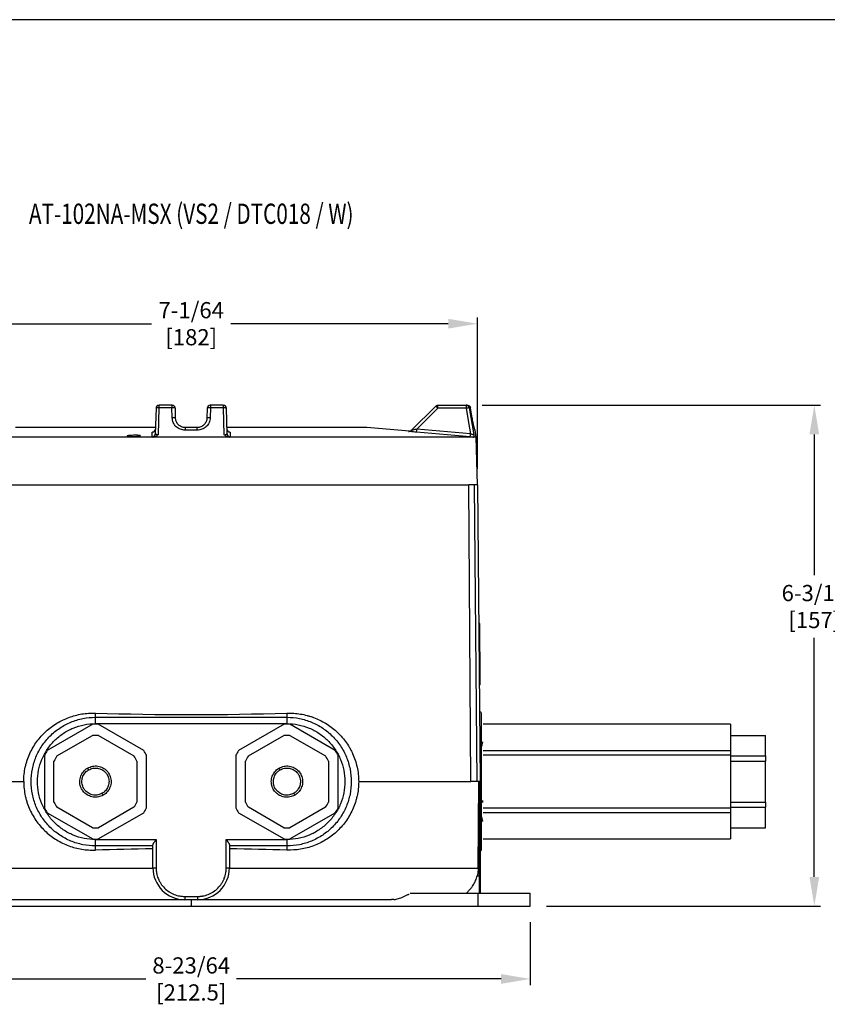
# Model space of a CAD drawing. Units: inches. Extents: x -240.9 to -193.2, y 0 to 31.1.
# Drawn here: x -234.3 to -224.4, y 18.6 to 30.7 of the extents above; entities that cross this region are included whole.
import ezdxf
from ezdxf.enums import TextEntityAlignment as Align

# ---------------------------------------------------------------- set-up
doc = ezdxf.new("R2010")
doc.units = ezdxf.units.IN
doc.header["$MEASUREMENT"] = 0
doc.linetypes.add('SOLID', pattern=[0])
doc.layers.get('0').update_dxf_attribs({"color": 90})
for name, color, linetype in [('1', 7, 'Continuous'), ('DIMENS', 2, 'Continuous'), ('FORMAT', 8, 'Continuous'), ('FORMATTEXT', 7, 'Continuous'), ('TEXT', 7, 'Continuous')]:
    doc.layers.add(name, color=color, linetype=linetype)
doc.styles.add('ROMANS', font='romans.shx', dxfattribs={"width": 0.75})
doc.styles.add('STYLE1', font='romans.shx', dxfattribs={"width": 0.75, "height": 0.225})
doc.styles.add('STYLE2', font='romans.shx', dxfattribs={"height": 0.1})
doc.styles.add('STYLE4', font='romans.shx', dxfattribs={"height": 0.0625})

# ---------------------------------------------------------------- blocks, each defined once
blk = doc.blocks.new('dwyerb')
at = {"layer": 'FORMAT'}
blk.add_line((15.76, 10.24), (0, 10.24), dxfattribs=at)
at = {"layer": 'FORMAT', "style": 'STYLE4', "flags": 4}
for tag, p in [('DECTOL', (14.9061, 1.6996)), ('ANGTOL', (14.2666, 1.593))]:
    blk.add_attdef(tag, p, '', height=0.0625, dxfattribs=at)
at = {"layer": 'FORMATTEXT', "style": 'ROMANS', "width": 0.9, "flags": 4}
blk.add_attdef('TOP_FR_NO', text='', height=0.1, dxfattribs=at).set_placement((15.56, 10.2691), align=Align.RIGHT)
blk.add_attdef('SIDE_FR_NO', text='', height=0.1, rotation=90, dxfattribs=at).set_placement((15.889, 10.04), align=Align.RIGHT)
at = {"layer": 'FORMATTEXT'}
for tag, height, style, width, p in [('SCALE', 0.1, 'STYLE4', 0.9, (11.6025, 1.55)), ('BYD', 0.07, 'STYLE4', 0.75, (9.4325, 1.39)), ('RBDN', 0.1, 'STYLE2', 0.75, (5.6575, 1.325)), ('DATED', 0.07, 'STYLE4', 0.75, (9.4325, 1.28)), ('RBCN', 0.1, 'STYLE2', 0.75, (5.6575, 1.075)), ('BYC', 0.07, 'STYLE4', 0.75, (9.4325, 1.14)), ('DATEC', 0.07, 'STYLE4', 0.75, (9.4325, 1.03)), ('BYB', 0.07, 'STYLE4', 0.75, (9.4325, 0.89)), ('RBBN', 0.1, 'STYLE2', 0.75, (5.6575, 0.825)), ('DATEB', 0.07, 'STYLE4', 0.75, (9.4325, 0.78)), ('BYA', 0.07, 'STYLE4', 0.75, (9.4325, 0.64)), ('RBAN', 0.1, 'STYLE2', 0.75, (5.6575, 0.575)), ('DATEA', 0.07, 'STYLE4', 0.75, (9.4325, 0.53))]:
    blk.add_attdef(tag, text='', height=height, dxfattribs=dict(at, style=style, width=width)).set_placement(p, align=Align.CENTER)
at = {"layer": 'FORMATTEXT', "style": 'STYLE4', "width": 0.9}
blk.add_attdef('WAS_PROJ#', text='', height=0.0625, dxfattribs=at).set_placement((15.56, 1.5125), align=Align.RIGHT)
at = {"layer": 'FORMATTEXT', "style": 'STYLE4', "width": 0.75}
for tag, p in [('REVBLKDTEXTTOP', (5.8795, 1.395)), ('REVBLKDTEXTBTTM', (5.8795, 1.28)), ('REVBLKCTEXTTOP', (5.8795, 1.145)), ('REVBLKCTEXTBTTM', (5.8795, 1.03)), ('REVBLKBTEXTTOP', (5.8795, 0.895)), ('REVBLKBTEXTBTTM', (5.8795, 0.78)), ('REVBLKATEXTTOP', (5.8795, 0.645)), ('REVBLKATEXTBTTM', (5.8795, 0.53))]:
    blk.add_attdef(tag, p, '', height=0.07, dxfattribs=at)
at = {"layer": 'FORMATTEXT', "flags": 4}
for tag, style, width, p in [('MATERIALFR', 'ROMANS', 0.75, (14.2975, 1.3459)), ('DATE', 'ROMANS', 0.75, (10.0575, 1.25)), ('T1L', 'STYLE2', 0.9, (11.6025, 1.1999)), ('MATERIALDESCR', 'ROMANS', 0.75, (14.2975, 1.1745)), ('T2L', 'STYLE2', 0.9, (11.6025, 1.0439)), ('FINISHFR', 'ROMANS', 0.75, (14.2975, 0.9795)), ('DRAFTER', 'ROMANS', 0.75, (10.0575, 0.94)), ('T3L', 'STYLE2', 0.9, (11.6025, 0.8879)), ('FINISHDESCR', 'ROMANS', 0.75, (14.2975, 0.8081)), ('T4L', 'STYLE2', 0.9, (11.6025, 0.7319)), ('T5L', 'STYLE2', 0.9, (11.6025, 0.5759)), ('T6L', 'STYLE2', 0.9, (11.6025, 0.4199)), ('APPDBY', 'ROMANS', 0.75, (10.0575, 0.32))]:
    blk.add_attdef(tag, text='', height=0.1, dxfattribs=dict(at, style=style, width=width)).set_placement(p, align=Align.CENTER)
at = {"layer": 'FORMATTEXT', "style": 'STYLE1', "width": 0.625, "flags": 4}
blk.add_attdef('DWG_FR#', (13.5049, 0.0861), '', height=0.2, dxfattribs=at)

msp = doc.modelspace()

# ---------------------------------------------------------------- linework, layer by layer
at = {"color": 7, "linetype": 'Continuous', "lineweight": 25}
for p, q in [((-232.66, 25.924), (-232.669, 25.61)), ((-232.626, 25.93), (-232.634, 25.598)), ((-232.464, 25.93), (-232.626, 25.93)), ((-232.462, 25.962), (-232.621, 25.962)), ((-232.461, 25.807), (-232.464, 25.93)), ((-232.419, 25.802), (-232.422, 25.924)), ((-232.031, 25.924), (-232.034, 25.802)), ((-231.988, 25.93), (-231.992, 25.807)), ((-231.832, 25.962), (-231.991, 25.962)), ((-231.827, 25.93), (-231.988, 25.93)), ((-231.818, 25.598), (-231.827, 25.93)), ((-231.784, 25.61), (-231.792, 25.924)), ((-229.21, 25.951), (-229.514, 25.65)), ((-229.21, 25.951), (-229.514, 25.65)), ((-229.514, 25.65), (-229.21, 25.951)), ((-229.442, 25.667), (-229.183, 25.924)), ((-229.209, 25.95), (-229.21, 25.951)), ((-229.183, 25.924), (-229.183, 25.962)), ((-229.183, 25.962), (-228.836, 25.962)), ((-228.836, 25.924), (-229.183, 25.924)), ((-228.836, 25.962), (-228.836, 25.924)), ((-228.821, 25.962), (-228.836, 25.962)), ((-228.797, 25.93), (-228.739, 25.598)), ((-228.782, 25.93), (-228.797, 25.93)), ((-228.761, 25.807), (-228.783, 25.93)), ((-228.783, 25.93), (-228.782, 25.93)), ((-228.76, 25.807), (-228.782, 25.93)), ((-232.668, 25.687), (-234.392, 25.687)), ((-232.151, 25.654), (-232.302, 25.654)), ((-232.152, 25.687), (-232.301, 25.687)), ((-230.061, 25.687), (-231.785, 25.687)), ((-229.532, 25.64), (-230.061, 25.687)), ((-228.781, 25.61), (-229.442, 25.667)), ((-228.736, 25.69), (-228.74, 25.705)), ((-228.71, 25.568), (-228.725, 25.654)), ((-232.696, 25.568), (-235.711, 25.568)), ((-232.708, 25.572), (-232.706, 25.629)), ((-231.757, 25.568), (-232.696, 25.568)), ((-228.742, 25.568), (-231.757, 25.568)), ((-231.747, 25.629), (-231.745, 25.572)), ((-228.784, 25.572), (-229.446, 25.629)), ((-228.71, 25.568), (-228.742, 25.568)), ((-228.695, 24.978), (-228.71, 25.568)), ((-235.653, 24.978), (-228.8, 24.978)), ((-228.775, 21.316), (-228.8, 24.978)), ((-228.735, 24.978), (-228.8, 24.978)), ((-228.735, 24.978), (-228.703, 21.316)), ((-228.695, 24.978), (-228.735, 24.978)), ((-228.695, 24.978), (-228.663, 21.316)), ((-228.695, 24.978), (-228.695, 24.978)), ((-228.667, 23.265), (-228.68, 23.279)), ((-228.674, 22.503), (-228.66, 22.517)), ((-233.407, 22.11), (-233.407, 22.162)), ((-231.045, 22.162), (-231.045, 22.11)), ((-233.441, 22.024), (-234.004, 21.7)), ((-233.407, 22.032), (-233.407, 22.11)), ((-233.407, 22.11), (-231.045, 22.11)), ((-233.407, 22.032), (-231.045, 22.032)), ((-232.811, 21.7), (-233.374, 22.024)), ((-231.079, 22.024), (-231.641, 21.7)), ((-231.045, 22.11), (-231.045, 22.032)), ((-230.449, 21.7), (-231.011, 22.024)), ((-233.882, 21.633), (-233.444, 21.886)), ((-233.371, 21.886), (-232.933, 21.633)), ((-231.52, 21.633), (-231.082, 21.886)), ((-231.008, 21.886), (-230.57, 21.633)), ((-228.633, 21.809), (-228.644, 21.749)), ((-228.633, 21.808), (-228.633, 21.809)), ((-234.037, 21.641), (-234.037, 20.992)), ((-232.778, 20.992), (-232.778, 21.641)), ((-231.675, 21.641), (-231.675, 20.992)), ((-230.415, 20.992), (-230.415, 21.641)), ((-233.919, 21.064), (-233.919, 21.569)), ((-232.896, 21.569), (-232.896, 21.064)), ((-231.557, 21.064), (-231.557, 21.569)), ((-230.533, 21.569), (-230.533, 21.064)), ((-233.491, 21.461), (-233.504, 21.483)), ((-231.129, 21.461), (-231.142, 21.483)), ((-235.677, 21.316), (-234.292, 21.316)), ((-230.16, 21.316), (-228.775, 21.316)), ((-228.703, 21.316), (-228.775, 21.316)), ((-228.663, 21.316), (-228.703, 21.316)), ((-228.685, 20.25), (-228.676, 21.316)), ((-228.675, 21.316), (-228.675, 20.155)), ((-228.663, 21.316), (-228.663, 20.155)), ((-233.311, 21.149), (-233.324, 21.172)), ((-230.949, 21.149), (-230.962, 21.172)), ((-228.633, 21.083), (-228.633, 21.058)), ((-234.004, 20.933), (-233.441, 20.609)), ((-233.444, 20.747), (-233.882, 21)), ((-233.374, 20.609), (-232.811, 20.933)), ((-232.933, 21), (-233.371, 20.747)), ((-231.641, 20.933), (-231.079, 20.609)), ((-231.082, 20.747), (-231.52, 21)), ((-231.011, 20.609), (-230.449, 20.933)), ((-230.57, 21), (-231.008, 20.747)), ((-228.644, 20.883), (-228.633, 20.824)), ((-228.633, 20.824), (-228.633, 20.824)), ((-233.407, 20.601), (-232.659, 20.601)), ((-233.407, 20.523), (-233.407, 20.601)), ((-232.659, 20.601), (-232.659, 20.253)), ((-231.793, 20.601), (-231.045, 20.601)), ((-231.793, 20.253), (-231.793, 20.601)), ((-231.045, 20.601), (-231.045, 20.523)), ((-232.699, 20.523), (-233.407, 20.523)), ((-233.407, 20.471), (-233.407, 20.523)), ((-232.699, 20.253), (-232.699, 20.533)), ((-231.754, 20.533), (-231.754, 20.253)), ((-231.045, 20.523), (-231.754, 20.523)), ((-231.045, 20.523), (-231.045, 20.471)), ((-232.699, 20.253), (-232.659, 20.253)), ((-231.793, 20.253), (-231.754, 20.253)), ((-228.698, 20.155), (-228.675, 20.155)), ((-228.663, 20.155), (-228.675, 20.155)), ((-228.663, 20.155), (-228.663, 19.938)), ((-229.526, 19.938), (-228.692, 19.938)), ((-228.692, 19.938), (-228.692, 19.781)), ((-228.692, 19.938), (-228.043, 19.938)), ((-228.043, 19.781), (-228.043, 19.938)), ((-232.305, 19.899), (-232.148, 19.899)), ((-232.305, 19.899), (-232.305, 19.86)), ((-232.305, 19.86), (-232.148, 19.86)), ((-232.226, 19.86), (-232.226, 19.781)), ((-232.148, 19.899), (-232.148, 19.86)), ((-235.76, 19.781), (-232.226, 19.781)), ((-232.226, 19.781), (-228.692, 19.781)), ((-228.692, 19.781), (-228.043, 19.781))]:
    msp.add_line(p, q, dxfattribs=at)
at = {"color": 8, "linetype": 'Continuous', "lineweight": 25}
for p, q in [((-228.725, 25.654), (-228.726, 25.654)), ((-228.663, 21.316), (-228.644, 21.316)), ((-228.675, 20.155), (-228.675, 19.938))]:
    msp.add_line(p, q, dxfattribs=at)
at = {"color": 7, "linetype": 'Continuous', "lineweight": 25, "flags": 128}
for points in [[(-228.836, 25.924), (-228.805, 25.748), (-228.781, 25.61)], [(-228.66, 22.517), (-228.66, 22.523), (-228.66, 22.54), (-228.661, 22.567), (-228.661, 22.605), (-228.661, 22.651), (-228.662, 22.704), (-228.662, 22.763), (-228.663, 22.826), (-228.663, 22.891), (-228.664, 22.956), (-228.664, 23.019), (-228.665, 23.078), (-228.665, 23.132), (-228.666, 23.178), (-228.666, 23.215), (-228.666, 23.243), (-228.667, 23.26), (-228.667, 23.265)]]:
    msp.add_lwpolyline(points, dxfattribs=at)
at = {"color": 7, "linetype": 'Continuous', "lineweight": 25}
for centre, radius, start, end in [((-232.621, 25.923), 0.0394, 90, 178.5), ((-232.462, 25.923), 0.0394, 1.5, 90), ((-231.991, 25.923), 0.0394, 90, 178.5), ((-231.832, 25.923), 0.0394, 1.5, 90), ((-232.449, 25.742), 0.0666, 63.5703, 100.6797), ((-232.706, 25.668), 0.0393, 270.7317, 358.3992), ((-231.949, 25.661), 0.353, 175.8862, 181.1728), ((-232.504, 25.661), 0.353, 358.8272, 4.1138), ((-231.746, 25.668), 0.0393, 181.6008, 269.2683), ((-233.78, 26.032), 4.353, 354.6881, 355.1927), ((-232.708, 25.611), 0.0393, 270.5732, 358.3982), ((-231.745, 25.611), 0.0393, 181.6018, 269.4268), ((-233.077, 25.973), 4.312, 354.6603, 355.1698), ((-233.407, 21.316), 0.709, 87.2661, 92.734), ((-231.045, 21.316), 0.709, 87.2661, 92.734), ((-233.407, 21.316), 0.571, 86.2916, 93.7085), ((-231.045, 21.316), 0.571, 86.2916, 93.7085), ((-233.407, 21.316), 0.709, 147.2661, 152.734), ((-233.407, 21.316), 0.571, 146.2916, 153.7085), ((-233.407, 21.316), 0.571, 26.2916, 33.7085), ((-233.407, 21.316), 0.709, 27.2661, 32.734), ((-231.045, 21.316), 0.709, 147.2661, 152.734), ((-231.045, 21.316), 0.571, 146.2916, 153.7085), ((-231.045, 21.316), 0.571, 26.2916, 33.7085), ((-231.045, 21.316), 0.709, 27.2661, 32.734), ((-233.407, 21.316), 0.571, 206.2916, 213.7085), ((-233.407, 21.316), 0.571, 326.2916, 333.7085), ((-231.045, 21.316), 0.571, 206.2916, 213.7085), ((-231.045, 21.316), 0.571, 326.2916, 333.7085), ((-233.407, 21.316), 0.709, 207.2661, 212.734), ((-233.407, 21.316), 0.709, 327.2661, 332.734), ((-231.045, 21.316), 0.709, 207.2661, 212.734), ((-231.045, 21.316), 0.709, 327.2661, 332.734), ((-233.407, 21.316), 0.571, 266.2916, 273.7085), ((-231.045, 21.316), 0.571, 266.2916, 273.7085), ((-233.407, 21.316), 0.709, 267.2661, 272.734), ((-231.045, 21.316), 0.709, 267.2661, 272.734), ((-232.305, 20.253), 0.394, 180, 270), ((-232.148, 20.253), 0.394, 270, 0)]:
    msp.add_arc(centre, radius, start, end, dxfattribs=at)
at = {"color": 8, "linetype": 'Continuous', "lineweight": 25}
msp.add_arc((-228.765, 25.647), 0.0394, 9.9966, 33.4176, dxfattribs=at)
at = {"color": 7, "linetype": 'Continuous', "lineweight": 25}
for centre, start_param, end_param in [((-232.226, 22.455), 4.373522, 5.051256), ((-232.226, 20.178), 1.704159, 1.909663), ((-232.226, 20.178), 1.231929, 1.437434)]:
    msp.add_ellipse(centre, major_axis=(3.553, 0), ratio=0.087489, start_param=start_param, end_param=end_param, dxfattribs=at)
for points, knots in [([(-232.626, 25.93), (-232.63, 25.93), (-232.639, 25.929), (-232.649, 25.928), (-232.654, 25.927), (-232.657, 25.927), (-232.659, 25.926), (-232.66, 25.925), (-232.66, 25.924)], [0, 0, 0, 0, 0.24129, 0.499407, 0.645059, 0.671483, 0.758708, 1, 1, 1, 1]), ([(-232.621, 25.962), (-232.622, 25.962), (-232.623, 25.961), (-232.624, 25.953), (-232.625, 25.943), (-232.625, 25.934), (-232.626, 25.93)], [0, 0, 0, 0, 0.242227, 0.500001, 0.757771, 1, 1, 1, 1]), ([(-232.462, 25.962), (-232.462, 25.962), (-232.462, 25.962), (-232.463, 25.96), (-232.463, 25.954), (-232.464, 25.943), (-232.464, 25.934), (-232.464, 25.93)], [0, 0, 0, 0, 0.08955, 0.24284, 0.500406, 0.757967, 1, 1, 1, 1]), ([(-232.422, 25.924), (-232.423, 25.925), (-232.424, 25.926), (-232.429, 25.928), (-232.435, 25.929), (-232.441, 25.929), (-232.451, 25.93), (-232.459, 25.93), (-232.464, 25.93)], [0, 0, 0, 0, 0.238561, 0.367779, 0.499989, 0.632202, 0.761426, 1, 1, 1, 1]), ([(-231.988, 25.93), (-231.994, 25.93), (-232.002, 25.93), (-232.011, 25.929), (-232.018, 25.929), (-232.024, 25.928), (-232.029, 25.926), (-232.03, 25.925), (-232.031, 25.924)], [0, 0, 0, 0, 0.238562, 0.367784, 0.5, 0.632215, 0.761438, 1, 1, 1, 1]), ([(-231.991, 25.962), (-231.991, 25.962), (-231.99, 25.961), (-231.989, 25.953), (-231.989, 25.943), (-231.989, 25.934), (-231.988, 25.93)], [0, 0, 0, 0, 0.242228, 0.500002, 0.757772, 1, 1, 1, 1]), ([(-231.827, 25.93), (-231.827, 25.934), (-231.828, 25.943), (-231.829, 25.953), (-231.83, 25.961), (-231.831, 25.962), (-231.832, 25.962)], [0, 0, 0, 0, 0.242229, 0.499999, 0.757773, 1, 1, 1, 1]), ([(-231.792, 25.924), (-231.793, 25.925), (-231.793, 25.926), (-231.797, 25.927), (-231.799, 25.927), (-231.804, 25.928), (-231.813, 25.929), (-231.823, 25.93), (-231.827, 25.93)], [0, 0, 0, 0, 0.24129, 0.353958, 0.369824, 0.500598, 0.758712, 1, 1, 1, 1]), ([(-229.21, 25.951), (-229.206, 25.954), (-229.198, 25.96), (-229.188, 25.962), (-229.183, 25.962)], [0, 0, 0, 0, 0.499999, 1, 1, 1, 1]), ([(-228.836, 25.962), (-228.831, 25.962), (-228.822, 25.961), (-228.81, 25.953), (-228.801, 25.943), (-228.798, 25.934), (-228.797, 25.93)], [0, 0, 0, 0, 0.242227, 0.500001, 0.757771, 1, 1, 1, 1]), ([(-228.797, 25.93), (-228.798, 25.93), (-228.8, 25.929), (-228.808, 25.928), (-228.815, 25.927), (-228.819, 25.927), (-228.825, 25.926), (-228.831, 25.925), (-228.836, 25.924)], [0, 0, 0, 0, 0.2412911, 0.499408, 0.6459627, 0.6726866, 0.7587071, 1, 1, 1, 1]), ([(-228.821, 25.962), (-228.819, 25.962), (-228.815, 25.962), (-228.806, 25.96), (-228.795, 25.954), (-228.786, 25.943), (-228.783, 25.934), (-228.782, 25.93)], [0, 0, 0, 0, 0.085012, 0.242826, 0.500397, 0.757963, 1, 1, 1, 1]), ([(-232.302, 25.654), (-232.321, 25.656), (-232.362, 25.66), (-232.414, 25.695), (-232.452, 25.746), (-232.458, 25.787), (-232.461, 25.807)], [0, 0, 0, 0, 0.239141, 0.489125, 0.748443, 1, 1, 1, 1]), ([(-232.301, 25.687), (-232.308, 25.687), (-232.324, 25.688), (-232.353, 25.697), (-232.386, 25.718), (-232.409, 25.752), (-232.418, 25.781), (-232.419, 25.796), (-232.419, 25.802)], [0, 0, 0, 0, 0.122125, 0.248185, 0.496841, 0.747366, 0.911495, 1, 1, 1, 1]), ([(-232.034, 25.802), (-232.034, 25.796), (-232.035, 25.781), (-232.044, 25.752), (-232.067, 25.718), (-232.1, 25.697), (-232.129, 25.688), (-232.144, 25.687), (-232.152, 25.687)], [0, 0, 0, 0, 0.088512, 0.252634, 0.503159, 0.751815, 0.87787, 1, 1, 1, 1]), ([(-231.992, 25.807), (-231.995, 25.787), (-232, 25.746), (-232.038, 25.695), (-232.09, 25.661), (-232.131, 25.656), (-232.151, 25.654)], [0, 0, 0, 0, 0.251371, 0.501016, 0.760538, 1, 1, 1, 1]), ([(-231.992, 25.807), (-231.997, 25.807), (-232.005, 25.808), (-232.015, 25.807), (-232.021, 25.806), (-232.027, 25.805), (-232.032, 25.804), (-232.033, 25.802), (-232.034, 25.802)], [0, 0, 0, 0, 0.238582, 0.367799, 0.500002, 0.632205, 0.761418, 1, 1, 1, 1]), ([(-228.74, 25.705), (-228.743, 25.719), (-228.749, 25.748), (-228.757, 25.787), (-228.76, 25.807)], [0, 0, 0, 0, 0.466009, 1, 1, 1, 1]), ([(-229.545, 25.639), (-229.542, 25.639), (-229.537, 25.639), (-229.528, 25.641), (-229.521, 25.645), (-229.516, 25.648), (-229.514, 25.65)], [0, 0, 0, 0, 0.247, 0.499998, 0.752998, 1, 1, 1, 1]), ([(-229.514, 25.65), (-229.515, 25.65), (-229.515, 25.65), (-229.515, 25.65), (-229.514, 25.65)], [0, 0, 0, 0, 0.454368, 1, 1, 1, 1]), ([(-228.725, 25.654), (-228.726, 25.658), (-228.727, 25.663), (-228.73, 25.667), (-228.73, 25.667)], [0, 0, 0, 0, 0.9371505, 1, 1, 1, 1]), ([(-233.018, 25.582), (-233.017, 25.583), (-233.015, 25.584), (-233.001, 25.587), (-232.979, 25.589), (-232.953, 25.59), (-232.925, 25.591), (-232.898, 25.591), (-232.875, 25.59), (-232.859, 25.588), (-232.853, 25.586), (-232.852, 25.584), (-232.856, 25.582), (-232.869, 25.58), (-232.891, 25.578), (-232.917, 25.577), (-232.945, 25.576), (-232.972, 25.576), (-232.995, 25.577), (-233.011, 25.579), (-233.017, 25.581), (-233.018, 25.582), (-233.018, 25.582)], [0, 0, 0, 0, 0.05398, 0.107961, 0.16191, 0.215703, 0.269288, 0.322709, 0.376086, 0.429559, 0.483223, 0.500018, 0.553996, 0.607975, 0.66191, 0.715684, 0.769264, 0.822698, 0.876094, 0.929574, 0.983227, 1, 1, 1, 1]), ([(-232.708, 25.572), (-232.707, 25.571), (-232.706, 25.57), (-232.699, 25.569), (-232.696, 25.568)], [0, 0, 0, 0, 0.499531, 1, 1, 1, 1]), ([(-232.634, 25.598), (-232.644, 25.59), (-232.657, 25.578), (-232.68, 25.57), (-232.691, 25.569), (-232.696, 25.568)], [0, 0, 0, 0, 0.528716, 0.767624, 1, 1, 1, 1]), ([(-232.634, 25.598), (-232.637, 25.598), (-232.642, 25.598), (-232.651, 25.599), (-232.66, 25.601), (-232.667, 25.605), (-232.668, 25.609), (-232.669, 25.61)], [0, 0, 0, 0, 0.121345, 0.243289, 0.489595, 0.742128, 1, 1, 1, 1]), ([(-231.818, 25.598), (-231.816, 25.598), (-231.811, 25.598), (-231.802, 25.599), (-231.793, 25.601), (-231.785, 25.605), (-231.784, 25.609), (-231.784, 25.61)], [0, 0, 0, 0, 0.121345, 0.243289, 0.489595, 0.742128, 1, 1, 1, 1]), ([(-231.757, 25.568), (-231.762, 25.569), (-231.774, 25.57), (-231.796, 25.578), (-231.809, 25.59), (-231.818, 25.598)], [0, 0, 0, 0, 0.237109, 0.486248, 1, 1, 1, 1]), ([(-231.757, 25.568), (-231.753, 25.569), (-231.747, 25.57), (-231.746, 25.571), (-231.745, 25.572)], [0, 0, 0, 0, 0.500469, 1, 1, 1, 1]), ([(-229.446, 25.629), (-229.459, 25.63), (-229.486, 25.633), (-229.516, 25.636), (-229.534, 25.637), (-229.542, 25.638), (-229.546, 25.639), (-229.546, 25.639), (-229.545, 25.639)], [0, 0, 0, 0, 0.276213, 0.547418, 0.671394, 0.78879, 0.894164, 1, 1, 1, 1]), ([(-228.784, 25.572), (-228.777, 25.571), (-228.762, 25.57), (-228.749, 25.569), (-228.742, 25.568)], [0, 0, 0, 0, 0.499531, 1, 1, 1, 1]), ([(-228.781, 25.61), (-228.776, 25.609), (-228.766, 25.605), (-228.753, 25.601), (-228.745, 25.599), (-228.741, 25.598), (-228.74, 25.598), (-228.739, 25.598)], [0, 0, 0, 0, 0.257872, 0.510405, 0.756711, 0.878655, 1, 1, 1, 1]), ([(-228.739, 25.598), (-228.739, 25.59), (-228.739, 25.578), (-228.74, 25.57), (-228.741, 25.569), (-228.742, 25.568)], [0, 0, 0, 0, 0.528854, 0.767672, 1, 1, 1, 1]), ([(-234.292, 21.316), (-234.292, 21.377), (-234.286, 21.437), (-234.27, 21.51), (-234.266, 21.524), (-234.258, 21.553), (-234.254, 21.567), (-234.24, 21.61), (-234.229, 21.637), (-234.205, 21.69), (-234.191, 21.715), (-234.162, 21.765), (-234.146, 21.789), (-234.096, 21.858), (-234.058, 21.899), (-233.997, 21.956), (-233.975, 21.973), (-233.931, 22.006), (-233.908, 22.022), (-233.861, 22.05), (-233.837, 22.064), (-233.787, 22.088), (-233.762, 22.098), (-233.684, 22.127), (-233.63, 22.142), (-233.521, 22.16), (-233.465, 22.164), (-233.407, 22.162)], [0, 0, 0, 0, 0.125, 0.125, 0.15625, 0.15625, 0.1875, 0.1875, 0.25, 0.25, 0.3125, 0.3125, 0.375, 0.375, 0.5, 0.5, 0.5625, 0.5625, 0.625, 0.625, 0.6875, 0.6875, 0.75, 0.75, 0.875, 0.875, 1, 1, 1, 1]), ([(-231.045, 22.162), (-230.988, 22.164), (-230.932, 22.16), (-230.85, 22.146), (-230.822, 22.14), (-230.782, 22.129), (-230.769, 22.126), (-230.742, 22.117), (-230.729, 22.113), (-230.664, 22.088), (-230.615, 22.064), (-230.544, 22.022), (-230.522, 22.006), (-230.477, 21.973), (-230.456, 21.955), (-230.394, 21.899), (-230.357, 21.858), (-230.307, 21.79), (-230.291, 21.766), (-230.269, 21.729), (-230.262, 21.716), (-230.249, 21.69), (-230.242, 21.677), (-230.212, 21.611), (-230.193, 21.555), (-230.167, 21.438), (-230.16, 21.377), (-230.16, 21.316)], [0, 0, 0, 0, 0.125, 0.125, 0.1875, 0.1875, 0.21875, 0.21875, 0.25, 0.25, 0.375, 0.375, 0.4375, 0.4375, 0.5, 0.5, 0.625, 0.625, 0.6875, 0.6875, 0.71875, 0.71875, 0.75, 0.75, 0.875, 0.875, 1, 1, 1, 1]), ([(-228.644, 22.145), (-228.644, 22.15), (-228.645, 22.16), (-228.654, 22.173), (-228.663, 22.181), (-228.67, 22.182), (-228.671, 22.182)], [0, 0, 0, 0, 0.290067, 0.602091, 0.914119, 1, 1, 1, 1]), ([(-228.644, 21.316), (-228.644, 21.371), (-228.644, 21.425), (-228.644, 21.531), (-228.644, 21.584), (-228.644, 21.684), (-228.644, 21.732), (-228.644, 21.822), (-228.644, 21.864), (-228.644, 21.941), (-228.644, 21.976), (-228.644, 22.036), (-228.644, 22.062), (-228.644, 22.103), (-228.644, 22.119), (-228.644, 22.14), (-228.644, 22.145), (-228.644, 22.145)], [0, 0, 0, 0, 0.125, 0.125, 0.25, 0.25, 0.375, 0.375, 0.5, 0.5, 0.625, 0.625, 0.75, 0.75, 0.875, 0.875, 1, 1, 1, 1]), ([(-233.407, 20.523), (-233.459, 20.523), (-233.511, 20.528), (-233.613, 20.548), (-233.663, 20.563), (-233.759, 20.603), (-233.805, 20.628), (-233.892, 20.685), (-233.932, 20.718), (-234.005, 20.792), (-234.039, 20.832), (-234.096, 20.919), (-234.121, 20.965), (-234.161, 21.061), (-234.176, 21.111), (-234.196, 21.213), (-234.201, 21.264), (-234.201, 21.368), (-234.196, 21.42), (-234.176, 21.522), (-234.161, 21.572), (-234.121, 21.668), (-234.096, 21.714), (-234.039, 21.801), (-234.005, 21.841), (-233.932, 21.914), (-233.892, 21.947), (-233.805, 22.005), (-233.759, 22.03), (-233.663, 22.07), (-233.613, 22.085), (-233.511, 22.105), (-233.459, 22.11), (-233.407, 22.11)], [0, 0, 0, 0, 0.0625, 0.0625, 0.125, 0.125, 0.1875, 0.1875, 0.25, 0.25, 0.3125, 0.3125, 0.375, 0.375, 0.4375, 0.4375, 0.5, 0.5, 0.5625, 0.5625, 0.625, 0.625, 0.6875, 0.6875, 0.75, 0.75, 0.8125, 0.8125, 0.875, 0.875, 0.9375, 0.9375, 1, 1, 1, 1]), ([(-233.407, 20.601), (-233.454, 20.601), (-233.501, 20.606), (-233.593, 20.624), (-233.638, 20.638), (-233.724, 20.674), (-233.766, 20.696), (-233.844, 20.748), (-233.88, 20.778), (-233.946, 20.844), (-233.976, 20.88), (-234.028, 20.958), (-234.05, 20.999), (-234.086, 21.086), (-234.1, 21.131), (-234.118, 21.223), (-234.123, 21.27), (-234.123, 21.363), (-234.118, 21.41), (-234.1, 21.502), (-234.086, 21.547), (-234.05, 21.633), (-234.028, 21.675), (-233.976, 21.753), (-233.946, 21.789), (-233.88, 21.855), (-233.844, 21.885), (-233.766, 21.937), (-233.724, 21.959), (-233.638, 21.995), (-233.593, 22.009), (-233.501, 22.027), (-233.454, 22.032), (-233.407, 22.032)], [0, 0, 0, 0, 0.0625, 0.0625, 0.125, 0.125, 0.1875, 0.1875, 0.25, 0.25, 0.3125, 0.3125, 0.375, 0.375, 0.4375, 0.4375, 0.5, 0.5, 0.5625, 0.5625, 0.625, 0.625, 0.6875, 0.6875, 0.75, 0.75, 0.8125, 0.8125, 0.875, 0.875, 0.9375, 0.9375, 1, 1, 1, 1]), ([(-231.045, 22.11), (-230.993, 22.11), (-230.941, 22.105), (-230.839, 22.085), (-230.79, 22.07), (-230.694, 22.03), (-230.647, 22.005), (-230.561, 21.947), (-230.521, 21.914), (-230.447, 21.841), (-230.414, 21.801), (-230.356, 21.714), (-230.332, 21.668), (-230.292, 21.572), (-230.277, 21.522), (-230.257, 21.42), (-230.252, 21.368), (-230.252, 21.264), (-230.257, 21.213), (-230.277, 21.111), (-230.292, 21.061), (-230.332, 20.965), (-230.356, 20.919), (-230.414, 20.832), (-230.447, 20.792), (-230.521, 20.718), (-230.561, 20.685), (-230.647, 20.628), (-230.694, 20.603), (-230.79, 20.563), (-230.839, 20.548), (-230.941, 20.528), (-230.993, 20.523), (-231.045, 20.523)], [0, 0, 0, 0, 0.0625, 0.0625, 0.125, 0.125, 0.1875, 0.1875, 0.25, 0.25, 0.3125, 0.3125, 0.375, 0.375, 0.4375, 0.4375, 0.5, 0.5, 0.5625, 0.5625, 0.625, 0.625, 0.6875, 0.6875, 0.75, 0.75, 0.8125, 0.8125, 0.875, 0.875, 0.9375, 0.9375, 1, 1, 1, 1]), ([(-231.045, 22.032), (-230.998, 22.032), (-230.952, 22.027), (-230.86, 22.009), (-230.815, 21.995), (-230.728, 21.959), (-230.687, 21.937), (-230.609, 21.885), (-230.573, 21.855), (-230.506, 21.789), (-230.477, 21.753), (-230.425, 21.675), (-230.402, 21.633), (-230.367, 21.547), (-230.353, 21.502), (-230.335, 21.41), (-230.33, 21.363), (-230.33, 21.27), (-230.335, 21.223), (-230.353, 21.131), (-230.367, 21.086), (-230.402, 20.999), (-230.425, 20.958), (-230.477, 20.88), (-230.506, 20.844), (-230.573, 20.778), (-230.609, 20.748), (-230.687, 20.696), (-230.728, 20.674), (-230.815, 20.638), (-230.86, 20.624), (-230.952, 20.606), (-230.998, 20.601), (-231.045, 20.601)], [0, 0, 0, 0, 0.0625, 0.0625, 0.125, 0.125, 0.1875, 0.1875, 0.25, 0.25, 0.3125, 0.3125, 0.375, 0.375, 0.4375, 0.4375, 0.5, 0.5, 0.5625, 0.5625, 0.625, 0.625, 0.6875, 0.6875, 0.75, 0.75, 0.8125, 0.8125, 0.875, 0.875, 0.9375, 0.9375, 1, 1, 1, 1]), ([(-233.504, 21.483), (-233.484, 21.492), (-233.444, 21.51), (-233.378, 21.511), (-233.315, 21.49), (-233.263, 21.45), (-233.227, 21.395), (-233.211, 21.331), (-233.218, 21.265), (-233.246, 21.205), (-233.281, 21.168), (-233.305, 21.153), (-233.311, 21.149)], [0, 0, 0, 0, 0.1072103, 0.2144342, 0.3218532, 0.4290197, 0.5361372, 0.6433411, 0.7507558, 0.8583834, 0.9659843, 1, 1, 1, 1]), ([(-231.142, 21.483), (-231.122, 21.492), (-231.082, 21.51), (-231.016, 21.511), (-230.953, 21.49), (-230.901, 21.45), (-230.865, 21.395), (-230.849, 21.331), (-230.855, 21.265), (-230.883, 21.205), (-230.919, 21.168), (-230.943, 21.153), (-230.949, 21.149)], [0, 0, 0, 0, 0.10721, 0.214434, 0.321853, 0.42902, 0.536137, 0.643341, 0.750756, 0.858383, 0.965984, 1, 1, 1, 1]), ([(-233.311, 21.149), (-233.331, 21.14), (-233.37, 21.122), (-233.437, 21.122), (-233.499, 21.143), (-233.552, 21.183), (-233.588, 21.238), (-233.604, 21.302), (-233.597, 21.368), (-233.569, 21.428), (-233.534, 21.465), (-233.51, 21.48), (-233.504, 21.483)], [0, 0, 0, 0, 0.1072103, 0.2144342, 0.3218529, 0.4290195, 0.5361369, 0.6433413, 0.7507556, 0.858383, 0.9659841, 1, 1, 1, 1]), ([(-233.324, 21.172), (-233.341, 21.164), (-233.375, 21.148), (-233.433, 21.148), (-233.487, 21.166), (-233.528, 21.197), (-233.557, 21.237), (-233.575, 21.285), (-233.576, 21.342), (-233.558, 21.396), (-233.527, 21.437), (-233.501, 21.454), (-233.491, 21.461)], [0, 0, 0, 0, 0.1073447, 0.2146893, 0.3220354, 0.4293816, 0.5, 0.6073462, 0.7146925, 0.8220386, 0.9293851, 1, 1, 1, 1]), ([(-233.491, 21.461), (-233.474, 21.469), (-233.439, 21.485), (-233.382, 21.485), (-233.327, 21.467), (-233.287, 21.436), (-233.258, 21.396), (-233.24, 21.348), (-233.239, 21.291), (-233.257, 21.237), (-233.288, 21.196), (-233.314, 21.178), (-233.324, 21.172)], [0, 0, 0, 0, 0.107345, 0.214689, 0.322035, 0.429382, 0.5, 0.607346, 0.714692, 0.822039, 0.929385, 1, 1, 1, 1]), ([(-230.949, 21.149), (-230.969, 21.14), (-231.008, 21.122), (-231.075, 21.122), (-231.137, 21.143), (-231.19, 21.183), (-231.226, 21.238), (-231.241, 21.302), (-231.235, 21.368), (-231.207, 21.428), (-231.172, 21.465), (-231.148, 21.48), (-231.142, 21.483)], [0, 0, 0, 0, 0.10721, 0.214434, 0.321853, 0.429019, 0.536137, 0.643341, 0.750756, 0.858383, 0.965984, 1, 1, 1, 1]), ([(-230.962, 21.172), (-230.979, 21.164), (-231.013, 21.148), (-231.071, 21.148), (-231.125, 21.166), (-231.165, 21.197), (-231.195, 21.237), (-231.213, 21.285), (-231.214, 21.342), (-231.196, 21.396), (-231.165, 21.437), (-231.139, 21.454), (-231.129, 21.461)], [0, 0, 0, 0, 0.107345, 0.214689, 0.322035, 0.429382, 0.5, 0.607346, 0.714693, 0.822039, 0.929385, 1, 1, 1, 1]), ([(-231.129, 21.461), (-231.112, 21.469), (-231.077, 21.485), (-231.019, 21.485), (-230.965, 21.467), (-230.925, 21.436), (-230.895, 21.396), (-230.878, 21.348), (-230.877, 21.291), (-230.895, 21.237), (-230.925, 21.196), (-230.951, 21.178), (-230.962, 21.172)], [0, 0, 0, 0, 0.107345, 0.214689, 0.322035, 0.429382, 0.5, 0.607346, 0.714692, 0.822039, 0.929385, 1, 1, 1, 1]), ([(-234.292, 21.316), (-234.292, 21.255), (-234.286, 21.196), (-234.27, 21.123), (-234.266, 21.109), (-234.258, 21.08), (-234.254, 21.065), (-234.24, 21.023), (-234.229, 20.996), (-234.205, 20.943), (-234.191, 20.917), (-234.162, 20.868), (-234.146, 20.844), (-234.096, 20.775), (-234.058, 20.734), (-233.997, 20.677), (-233.975, 20.659), (-233.931, 20.626), (-233.908, 20.611), (-233.861, 20.582), (-233.837, 20.569), (-233.787, 20.545), (-233.762, 20.534), (-233.684, 20.505), (-233.63, 20.491), (-233.521, 20.473), (-233.465, 20.469), (-233.407, 20.471)], [0, 0, 0, 0, 0.125, 0.125, 0.15625, 0.15625, 0.1875, 0.1875, 0.25, 0.25, 0.3125, 0.3125, 0.375, 0.375, 0.5, 0.5, 0.5625, 0.5625, 0.625, 0.625, 0.6875, 0.6875, 0.75, 0.75, 0.875, 0.875, 1, 1, 1, 1]), ([(-230.16, 21.316), (-230.16, 21.255), (-230.167, 21.196), (-230.183, 21.123), (-230.187, 21.109), (-230.195, 21.08), (-230.199, 21.065), (-230.213, 21.023), (-230.224, 20.996), (-230.248, 20.943), (-230.261, 20.917), (-230.291, 20.868), (-230.307, 20.844), (-230.357, 20.775), (-230.394, 20.734), (-230.456, 20.677), (-230.478, 20.659), (-230.522, 20.626), (-230.545, 20.611), (-230.592, 20.582), (-230.616, 20.569), (-230.665, 20.545), (-230.691, 20.534), (-230.769, 20.505), (-230.823, 20.491), (-230.932, 20.473), (-230.988, 20.469), (-231.045, 20.471)], [0, 0, 0, 0, 0.125, 0.125, 0.15625, 0.15625, 0.1875, 0.1875, 0.25, 0.25, 0.3125, 0.3125, 0.375, 0.375, 0.5, 0.5, 0.5625, 0.5625, 0.625, 0.625, 0.6875, 0.6875, 0.75, 0.75, 0.875, 0.875, 1, 1, 1, 1]), ([(-228.644, 20.487), (-228.644, 20.487), (-228.644, 20.493), (-228.644, 20.514), (-228.644, 20.53), (-228.644, 20.571), (-228.644, 20.597), (-228.644, 20.657), (-228.644, 20.692), (-228.644, 20.769), (-228.644, 20.811), (-228.644, 20.901), (-228.644, 20.949), (-228.644, 21.049), (-228.644, 21.102), (-228.644, 21.208), (-228.644, 21.262), (-228.644, 21.316)], [0, 0, 0, 0, 0.125, 0.125, 0.25, 0.25, 0.375, 0.375, 0.5, 0.5, 0.625, 0.625, 0.75, 0.75, 0.875, 0.875, 1, 1, 1, 1]), ([(-232.699, 20.533), (-232.699, 20.534), (-232.699, 20.535), (-232.698, 20.538), (-232.697, 20.541), (-232.696, 20.544), (-232.694, 20.548), (-232.69, 20.555), (-232.685, 20.564), (-232.679, 20.573), (-232.673, 20.582), (-232.667, 20.591), (-232.662, 20.597), (-232.659, 20.601)], [0, 0, 0, 0, 0.046191, 0.094085, 0.143932, 0.195957, 0.250355, 0.36818, 0.500341, 0.616186, 0.749295, 0.85329, 1, 1, 1, 1]), ([(-231.793, 20.601), (-231.792, 20.599), (-231.789, 20.595), (-231.786, 20.59), (-231.783, 20.586), (-231.779, 20.58), (-231.774, 20.573), (-231.768, 20.564), (-231.762, 20.555), (-231.758, 20.548), (-231.756, 20.542), (-231.754, 20.537), (-231.754, 20.534), (-231.754, 20.533)], [0, 0, 0, 0, 0.078725, 0.146767, 0.204126, 0.250804, 0.383901, 0.499772, 0.631921, 0.749773, 0.83906, 0.922124, 1, 1, 1, 1]), ([(-228.663, 20.454), (-228.66, 20.456), (-228.653, 20.461), (-228.645, 20.473), (-228.644, 20.483), (-228.644, 20.487)], [0, 0, 0, 0, 0.272208, 0.649378, 1, 1, 1, 1]), ([(-235.768, 20.25), (-235.751, 20.25), (-235.717, 20.25), (-235.617, 20.25), (-235.551, 20.25), (-235.387, 20.25), (-235.289, 20.25), (-235.065, 20.25), (-234.94, 20.25), (-234.663, 20.25), (-234.513, 20.25), (-234.191, 20.25), (-234.02, 20.25), (-233.663, 20.25), (-233.477, 20.25), (-233.094, 20.25), (-232.898, 20.25), (-232.699, 20.25)], [0, 0, 0, 0, 0.125, 0.125, 0.25, 0.25, 0.375, 0.375, 0.5, 0.5, 0.625, 0.625, 0.75, 0.75, 0.875, 0.875, 1, 1, 1, 1]), ([(-232.659, 20.253), (-232.659, 20.25), (-232.659, 20.243), (-232.659, 20.232), (-232.658, 20.221), (-232.657, 20.21), (-232.655, 20.2), (-232.652, 20.181), (-232.646, 20.155), (-232.635, 20.122), (-232.62, 20.09), (-232.596, 20.048), (-232.557, 20.001), (-232.51, 19.963), (-232.468, 19.938), (-232.436, 19.924), (-232.403, 19.912), (-232.374, 19.905), (-232.348, 19.902), (-232.327, 19.899), (-232.312, 19.899), (-232.305, 19.899)], [0, 0, 0, 0, 0.0194529, 0.0388716, 0.0582742, 0.0776788, 0.0971037, 0.1165667, 0.1783114, 0.2400936, 0.3044126, 0.3687691, 0.5000067, 0.6312443, 0.6955633, 0.7599197, 0.8216644, 0.8834467, 0.9223138, 0.9611166, 1, 1, 1, 1]), ([(-232.148, 19.899), (-232.144, 19.899), (-232.137, 19.899), (-232.126, 19.9), (-232.115, 19.901), (-232.105, 19.902), (-232.094, 19.903), (-232.075, 19.906), (-232.05, 19.912), (-232.017, 19.924), (-231.984, 19.938), (-231.943, 19.963), (-231.895, 20.001), (-231.857, 20.048), (-231.832, 20.09), (-231.818, 20.122), (-231.807, 20.155), (-231.8, 20.185), (-231.796, 20.21), (-231.794, 20.232), (-231.793, 20.246), (-231.793, 20.253)], [0, 0, 0, 0, 0.019453, 0.038872, 0.058274, 0.077679, 0.097104, 0.116567, 0.178311, 0.240094, 0.304413, 0.368769, 0.500007, 0.631244, 0.695563, 0.75992, 0.821664, 0.883447, 0.922314, 0.961117, 1, 1, 1, 1]), ([(-231.754, 20.25), (-231.555, 20.25), (-231.359, 20.25), (-230.976, 20.25), (-230.79, 20.25), (-230.432, 20.25), (-230.261, 20.25), (-229.94, 20.25), (-229.79, 20.25), (-229.513, 20.25), (-229.387, 20.25), (-229.164, 20.25), (-229.066, 20.25), (-228.902, 20.25), (-228.835, 20.25), (-228.735, 20.25), (-228.702, 20.25), (-228.685, 20.25)], [0, 0, 0, 0, 0.125, 0.125, 0.25, 0.25, 0.375, 0.375, 0.5, 0.5, 0.625, 0.625, 0.75, 0.75, 0.875, 0.875, 1, 1, 1, 1]), ([(-228.836, 19.938), (-228.825, 19.948), (-228.803, 19.966), (-228.774, 20), (-228.744, 20.041), (-228.717, 20.093), (-228.704, 20.134), (-228.698, 20.155)], [0, 0, 0, 0, 0.1825925, 0.3632063, 0.534347, 0.7750075, 1, 1, 1, 1]), ([(-234.696, 19.86), (-234.553, 19.86), (-234.39, 19.86), (-234.032, 19.86), (-233.838, 19.86), (-233.426, 19.86), (-233.21, 19.86), (-232.764, 19.86), (-232.535, 19.86), (-232.305, 19.86)], [0, 0, 0, 0, 0.25, 0.25, 0.5, 0.5, 0.75, 0.75, 1, 1, 1, 1]), ([(-232.148, 19.86), (-231.918, 19.86), (-231.689, 19.86), (-231.243, 19.86), (-231.026, 19.86), (-230.615, 19.86), (-230.42, 19.86), (-230.063, 19.86), (-229.9, 19.86), (-229.757, 19.86)], [0, 0, 0, 0, 0.25, 0.25, 0.5, 0.5, 0.75, 0.75, 1, 1, 1, 1]), ([(-229.726, 19.861), (-229.729, 19.861), (-229.736, 19.86), (-229.746, 19.86), (-229.753, 19.86), (-229.757, 19.86)], [0, 0, 0, 0, 0.333344, 0.666581, 1, 1, 1, 1]), ([(-229.726, 19.861), (-229.707, 19.864), (-229.669, 19.87), (-229.621, 19.889), (-229.579, 19.909), (-229.554, 19.922), (-229.54, 19.927), (-229.538, 19.928)], [0, 0, 0, 0, 0.302163, 0.613593, 0.786097, 0.959523, 1, 1, 1, 1])]:
    msp.add_open_spline(points, degree=3, knots=knots, dxfattribs=at)
at = {"color": 8, "linetype": 'Continuous', "lineweight": 25}
for points, knots in [([(-229.183, 25.924), (-229.186, 25.927), (-229.193, 25.934), (-229.2, 25.941), (-229.204, 25.945), (-229.207, 25.947), (-229.209, 25.95), (-229.209, 25.95), (-229.209, 25.95)], [0, 0, 0, 0, 0.2771423, 0.5279556, 0.5804311, 0.7342133, 0.8844718, 1, 1, 1, 1]), ([(-229.442, 25.667), (-229.451, 25.665), (-229.467, 25.661), (-229.488, 25.656), (-229.501, 25.653), (-229.509, 25.651), (-229.512, 25.65), (-229.514, 25.65), (-229.514, 25.65), (-229.514, 25.65)], [0, 0, 0, 0, 0.304147, 0.597526, 0.737027, 0.868114, 0.930281, 0.990306, 1, 1, 1, 1]), ([(-228.726, 25.654), (-228.727, 25.656), (-228.729, 25.661), (-228.735, 25.683), (-228.739, 25.702), (-228.74, 25.705)], [0, 0, 0, 0, 0.4521378, 0.9247776, 1, 1, 1, 1]), ([(-232.706, 25.629), (-232.705, 25.63), (-232.704, 25.632), (-232.692, 25.634), (-232.687, 25.635)], [0, 0, 0, 0, 0.622667, 1, 1, 1, 1]), ([(-231.765, 25.635), (-231.761, 25.634), (-231.749, 25.632), (-231.748, 25.63), (-231.747, 25.629)], [0, 0, 0, 0, 0.377333, 1, 1, 1, 1])]:
    msp.add_open_spline(points, degree=3, knots=knots, dxfattribs=at)
at = {"color": 7, "linetype": 'Continuous', "lineweight": 25}
msp.add_open_spline([(-228.685, 20.25), (-228.685, 20.218), (-228.689, 20.186), (-228.698, 20.155)], degree=3, dxfattribs=at)
at = {"layer": '1', "color": 7, "linetype": 'SOLID', "extrusion": (0, 1, 0)}
for p, q in [((-225.574, 22.025, -8.562), (-228.623, 22.025, -8.562)), ((-225.574, 22.024, -8.528), (-228.623, 22.024, -8.528)), ((-225.574, 22.024, -8.528), (-225.574, 21.7, -7.966)), ((-225.574, 21.887, -8.562), (-225.14, 21.887, -8.562)), ((-225.574, 21.886, -8.525), (-225.14, 21.886, -8.525)), ((-225.14, 21.633, -8.087), (-225.14, 21.886, -8.525)), ((-228.623, 21.7, -7.966), (-225.574, 21.7, -7.966)), ((-225.574, 21.641, -7.932), (-228.623, 21.641, -7.932)), ((-225.574, 21.641, -7.932), (-225.574, 20.992, -7.932)), ((-225.574, 21.633, -8.087), (-225.14, 21.633, -8.087)), ((-225.574, 21.569, -8.05), (-225.14, 21.569, -8.05)), ((-225.14, 21.064, -8.05), (-225.14, 21.569, -8.05)), ((-225.574, 21.064, -8.05), (-225.14, 21.064, -8.05)), ((-228.623, 20.992, -7.932), (-225.574, 20.992, -7.932)), ((-225.574, 20.933, -7.966), (-228.623, 20.933, -7.966)), ((-225.574, 21, -8.087), (-225.14, 21, -8.087)), ((-225.574, 20.933, -7.966), (-225.574, 20.609, -8.528)), ((-225.14, 20.747, -8.525), (-225.14, 21, -8.087)), ((-225.574, 20.747, -8.525), (-225.14, 20.747, -8.525)), ((-225.574, 20.746, -8.562), (-225.14, 20.746, -8.562)), ((-228.623, 20.609, -6.383), (-225.574, 20.609, -6.383))]:
    msp.add_line(p, q, dxfattribs=at)
at = {"layer": '1', "color": 7, "linetype": 'SOLID', "extrusion": (1, 0, 1.22465e-16)}
for centre, radius, start, end in [((21.316, -8.562, -225.574), 0.709, 0.0055, 2.734), ((21.316, -8.562, -225.14), 0.571, 0, 3.7084), ((21.316, -8.562, -225.574), 0.709, 57.266, 62.734), ((21.316, -8.562, -225.14), 0.571, 56.2915, 63.7084), ((21.316, -8.562, -225.14), 0.571, 116.2916, 123.7084), ((21.316, -8.562, -225.574), 0.709, 117.266, 122.734), ((21.316, -8.562, -225.14), 0.571, 176.2915, 180), ((21.316, -8.562, -225.574), 0.709, 177.266, 179.9945)]:
    msp.add_arc(centre, radius, start, end, dxfattribs=at)
at = {"layer": 'TEXT'}
for p, q in [((-228.695, 25.178), (-228.695, 27.046)), ((-235.398, 26.968), (-232.715, 26.968)), ((-229.055, 26.968), (-231.738, 26.968)), ((-228.636, 25.962), (-224.461, 25.962)), ((-224.539, 25.602), (-224.539, 23.865)), ((-224.539, 20.141), (-224.539, 23.09)), ((-227.843, 19.781), (-224.461, 19.781)), ((-228.043, 19.581), (-228.043, 18.803)), ((-236.05, 18.881), (-232.787, 18.881)), ((-228.403, 18.881), (-231.666, 18.881))]:
    msp.add_line(p, q, dxfattribs=at)
for points in [[(-229.055, 26.908), (-229.055, 27.028), (-228.695, 26.968)], [(-224.479, 25.602), (-224.599, 25.602), (-224.539, 25.962)], [(-224.599, 20.141), (-224.479, 20.141), (-224.539, 19.781)], [(-228.403, 18.821), (-228.403, 18.941), (-228.043, 18.881)]]:
    msp.add_solid(points, dxfattribs=at)

# ---------------------------------------------------------------- block references
at = {"layer": 'DIMENS', "xscale": 3, "yscale": 3, "zscale": 3}
msp.add_blockref('dwyerb', (-240.857, 0), dxfattribs=at)

# ---------------------------------------------------------------- texts
at = {"layer": 'TEXT', "style": 'ROMANS', "width": 0.75}
msp.add_text('AT-102NA-MSX (VS2 / DTC018 / W)', height=0.25, dxfattribs=at).set_placement((-232.226, 28.325), align=Align.MIDDLE_CENTER)
at = {"layer": 'TEXT', "char_height": 0.2, "attachment_point": 5, "style": 'ROMANS'}
for s, insert in [('\\A1;7-1/64\\P[182]', (-232.226, 26.968)), ('\\A1;6-3/16\\P[157]', (-224.539, 23.477)), ('\\A1;8-23/64\\P[212.5]', (-232.226, 18.881))]:
    msp.add_mtext(s, dxfattribs=dict(at, insert=insert))

doc.saveas('drawing.dxf')
